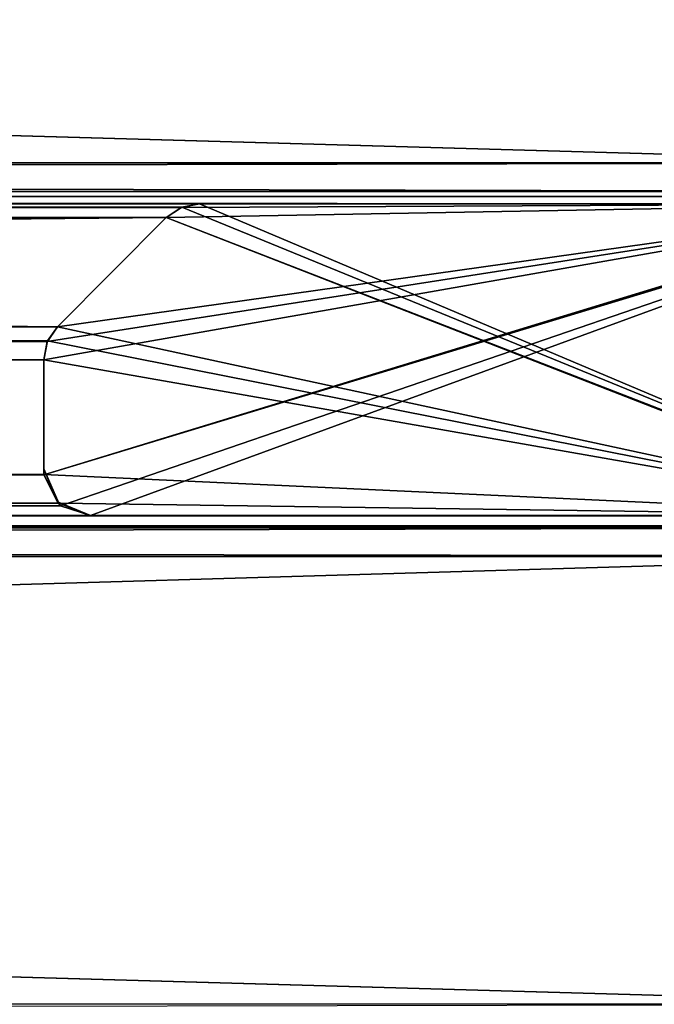
# Model space of a CAD drawing. Units: millimetres. Extents: x -300 to 300, y -31 to 54.
# Drawn here: x 292 to 296, y -7 to -1 of the extents above; entities that cross this region are included whole.
import ezdxf

# ---------------------------------------------------------------- set-up
doc = ezdxf.new("R2010")
doc.units = ezdxf.units.MM
doc.header["$LTSCALE"] = 65.185185
for name, color, linetype in [('199', 7, 'CONTINUOUS'), ('223', 7, 'CONTINUOUS'), ('224', 7, 'CONTINUOUS'), ('225', 7, 'CONTINUOUS'), ('226', 7, 'CONTINUOUS'), ('227', 7, 'CONTINUOUS'), ('228', 7, 'CONTINUOUS'), ('229', 7, 'CONTINUOUS'), ('230', 7, 'CONTINUOUS'), ('231', 7, 'CONTINUOUS'), ('232', 7, 'CONTINUOUS'), ('233', 7, 'CONTINUOUS'), ('234', 7, 'CONTINUOUS'), ('282', 7, 'CONTINUOUS'), ('378', 7, 'CONTINUOUS'), ('411', 7, 'CONTINUOUS'), ('412', 7, 'CONTINUOUS'), ('413', 7, 'CONTINUOUS'), ('414', 7, 'CONTINUOUS'), ('415', 7, 'CONTINUOUS'), ('416', 7, 'CONTINUOUS'), ('417', 7, 'CONTINUOUS'), ('418', 7, 'CONTINUOUS'), ('419', 7, 'CONTINUOUS'), ('420', 7, 'CONTINUOUS'), ('421', 7, 'CONTINUOUS'), ('422', 7, 'CONTINUOUS'), ('470', 7, 'CONTINUOUS'), ('472', 7, 'CONTINUOUS'), ('481', 7, 'CONTINUOUS'), ('507', 7, 'CONTINUOUS'), ('508', 7, 'CONTINUOUS'), ('509', 7, 'CONTINUOUS'), ('510', 7, 'CONTINUOUS'), ('511', 7, 'CONTINUOUS'), ('512', 7, 'CONTINUOUS'), ('513', 7, 'CONTINUOUS')]:
    doc.layers.add(name, color=color, linetype=linetype)

msp = doc.modelspace()

# ---------------------------------------------------------------- linework, layer by layer
at = {"layer": '199', "linetype": 'CONTINUOUS'}
for points in [[(292, -3.4389, -292), (292.1075, -3.6371, -292.1075), (297.8981, -1.6523, -297.8981), (292, -3.4389, -292)], [(297.7, -1.7, -297.7), (292, -3.4389, -292), (297.8981, -1.6523, -297.8981), (297.7, -1.7, -297.7)], [(292, -2.7, -292), (292, -3.4389, -292), (297.7, -1.7, -297.7), (292, -2.7, -292)], [(292.0228, -2.5838, -292.0228), (292, -2.7, -292), (297.7, -1.7, -297.7), (292.0228, -2.5838, -292.0228)], [(292.0879, -2.4879, -292.0879), (292.0228, -2.5838, -292.0228), (297.7, -1.7, -297.7), (292.0879, -2.4879, -292.0879)], [(292.7879, -1.7879, -292.7879), (292.0879, -2.4879, -292.0879), (297.7, -1.7, -297.7), (292.7879, -1.7879, -292.7879)], [(292.1075, -3.6371, -292.1075), (292.3, -3.7, -292.3), (297.8981, -1.6523, -297.8981), (292.1075, -3.6371, -292.1075)], [(292.3, -3.7, -292.3), (297.7, -3.7, -297.7), (297.8981, -1.6523, -297.8981), (292.3, -3.7, -292.3)], [(292.8852, -1.7227, -292.8852), (292.7879, -1.7879, -292.7879), (297.7, -1.7, -297.7), (292.8852, -1.7227, -292.8852)], [(293, -1.7, -293), (292.8852, -1.7227, -292.8852), (297.7, -1.7, -297.7), (293, -1.7, -293)]]:
    msp.add_3dface(points, dxfattribs=at)
at = {"layer": '223', "linetype": 'CONTINUOUS'}
for points in [[(298, -1.438, -298), (298, 1.4376, -298), (198.0036, 1.4, -298), (298, -1.438, -298)], [(198.0037, -1.4, -298), (298, -1.438, -298), (198.0036, 1.4, -298), (198.0037, -1.4, -298)]]:
    msp.add_3dface(points, dxfattribs=at)
at = {"layer": '224', "linetype": 'CONTINUOUS'}
for points in [[(298, -1.438, -298), (198.0037, -1.4, -298), (198.0117, -1.6121, -297.9121), (298, -1.438, -298)], [(297.8981, -1.6523, -297.8981), (298, -1.438, -298), (198.0117, -1.6121, -297.9121), (297.8981, -1.6523, -297.8981)], [(198.0117, -1.7, -297.7), (297.8981, -1.6523, -297.8981), (198.0117, -1.6121, -297.9121), (198.0117, -1.7, -297.7)], [(297.7, -1.7, -297.7), (297.8981, -1.6523, -297.8981), (198.0117, -1.7, -297.7), (297.7, -1.7, -297.7)]]:
    msp.add_3dface(points, dxfattribs=at)
at = {"layer": '225', "linetype": 'CONTINUOUS'}
for points in [[(193, -1.7, -293), (293, -1.7, -293), (198.0117, -1.7, -297.7), (193, -1.7, -293)], [(293, -1.7, -293), (297.7, -1.7, -297.7), (198.0117, -1.7, -297.7), (293, -1.7, -293)]]:
    msp.add_3dface(points, dxfattribs=at)
at = {"layer": '226', "linetype": 'CONTINUOUS'}
for points in [[(292.8852, -1.7227, -292.8852), (293, -1.7, -293), (193, -1.7228, -292.8852), (292.8852, -1.7227, -292.8852)], [(293, -1.7, -293), (193, -1.7, -293), (193, -1.7228, -292.8852), (293, -1.7, -293)], [(292.8852, -1.7227, -292.8852), (193, -1.7228, -292.8852), (195.1919, -1.7879, -292.7879), (292.8852, -1.7227, -292.8852)], [(292.7879, -1.7879, -292.7879), (292.8852, -1.7227, -292.8852), (195.1919, -1.7879, -292.7879), (292.7879, -1.7879, -292.7879)]]:
    msp.add_3dface(points, dxfattribs=at)
at = {"layer": '227', "linetype": 'CONTINUOUS'}
for points in [[(192.0879, -2.4879, -292.0879), (292.0879, -2.4879, -292.0879), (193, -1.7879, -292.7879), (192.0879, -2.4879, -292.0879)], [(193, -1.7879, -292.7879), (292.0879, -2.4879, -292.0879), (195.1919, -1.7879, -292.7879), (193, -1.7879, -292.7879)], [(292.0879, -2.4879, -292.0879), (292.7879, -1.7879, -292.7879), (195.1919, -1.7879, -292.7879), (292.0879, -2.4879, -292.0879)]]:
    msp.add_3dface(points, dxfattribs=at)
at = {"layer": '228', "linetype": 'CONTINUOUS'}
for points in [[(292.0228, -2.5838, -292.0228), (292.0879, -2.4879, -292.0879), (192.0879, -2.5852, -292.0228), (292.0228, -2.5838, -292.0228)], [(292.0879, -2.4879, -292.0879), (192.0879, -2.4879, -292.0879), (192.0879, -2.5852, -292.0228), (292.0879, -2.4879, -292.0879)], [(292.0228, -2.5838, -292.0228), (192.0879, -2.5852, -292.0228), (194.6667, -2.7, -292), (292.0228, -2.5838, -292.0228)], [(292, -2.7, -292), (292.0228, -2.5838, -292.0228), (194.6667, -2.7, -292), (292, -2.7, -292)]]:
    msp.add_3dface(points, dxfattribs=at)
at = {"layer": '229', "linetype": 'CONTINUOUS'}
for points in [[(192.3078, -3.4, -292), (292, -3.4389, -292), (194.6667, -2.7, -292), (192.3078, -3.4, -292)], [(292, -3.4389, -292), (292, -2.7, -292), (194.6667, -2.7, -292), (292, -3.4389, -292)]]:
    msp.add_3dface(points, dxfattribs=at)
at = {"layer": '230', "linetype": 'CONTINUOUS'}
for points in [[(292, -3.4389, -292), (192.3078, -3.4, -292), (192.3, -3.6121, -292.0879), (292, -3.4389, -292)], [(292.1075, -3.6371, -292.1075), (292, -3.4389, -292), (192.3, -3.6121, -292.0879), (292.1075, -3.6371, -292.1075)], [(192.3, -3.7, -292.3), (292.1075, -3.6371, -292.1075), (192.3, -3.6121, -292.0879), (192.3, -3.7, -292.3)], [(292.1075, -3.6371, -292.1075), (192.3, -3.7, -292.3), (194.8667, -3.7, -292.3), (292.1075, -3.6371, -292.1075)], [(292.3, -3.7, -292.3), (292.1075, -3.6371, -292.1075), (194.8667, -3.7, -292.3), (292.3, -3.7, -292.3)]]:
    msp.add_3dface(points, dxfattribs=at)
at = {"layer": '231', "linetype": 'CONTINUOUS'}
for points in [[(198.0104, -3.7, -297.7), (292.3, -3.7, -292.3), (194.8667, -3.7, -292.3), (198.0104, -3.7, -297.7)], [(297.7, -3.7, -297.7), (292.3, -3.7, -292.3), (198.0104, -3.7, -297.7), (297.7, -3.7, -297.7)]]:
    msp.add_3dface(points, dxfattribs=at)
at = {"layer": '232', "linetype": 'CONTINUOUS'}
for points in [[(297.9035, -3.7796, -297.9035), (297.7, -3.7, -297.7), (198.0104, -3.7879, -297.9121), (297.9035, -3.7796, -297.9035)], [(297.7, -3.7, -297.7), (198.0104, -3.7, -297.7), (198.0104, -3.7879, -297.9121), (297.7, -3.7, -297.7)], [(298, -3.9624, -298), (297.9035, -3.7796, -297.9035), (198.0036, -4, -298), (298, -3.9624, -298)], [(198.0036, -4, -298), (297.9035, -3.7796, -297.9035), (198.0104, -3.7879, -297.9121), (198.0036, -4, -298)]]:
    msp.add_3dface(points, dxfattribs=at)
at = {"layer": '233', "linetype": 'CONTINUOUS'}
for points in [[(298, -6.838, -298), (298, -3.9624, -298), (198.0036, -4, -298), (298, -6.838, -298)], [(198.0037, -6.8, -298), (298, -6.838, -298), (198.0036, -4, -298), (198.0037, -6.8, -298)]]:
    msp.add_3dface(points, dxfattribs=at)
at = {"layer": '234', "linetype": 'CONTINUOUS'}
msp.add_3dface([(298, -6.838, -298), (198.0037, -6.8, -298), (198.0117, -7.0121, -297.9121), (298, -6.838, -298)], dxfattribs=at)
at = {"layer": '282', "linetype": 'CONTINUOUS'}
for points in [[(300, -18.2, -300), (200, -18.2, -300), (300, 53.7389, -300), (300, -18.2, -300)], [(300, 53.7389, -300), (200, -18.2, -300), (200.0037, 53.7, -300), (300, 53.7389, -300)]]:
    msp.add_3dface(points, dxfattribs=at)
at = {"layer": '378', "linetype": 'CONTINUOUS'}
for points in [[(292.887, -1.7209, 292.887), (293, -1.7, 293), (297.8974, -3.7678, 297.8974), (292.887, -1.7209, 292.887)], [(293, -1.7, 293), (297.7, -1.7, 297.7), (297.8974, -3.7678, 297.8974), (293, -1.7, 293)], [(292.7879, -1.7879, 292.7879), (292.887, -1.7209, 292.887), (297.8974, -3.7678, 297.8974), (292.7879, -1.7879, 292.7879)], [(292.0879, -2.4879, 292.0879), (292.7879, -1.7879, 292.7879), (297.7, -3.7, 297.7), (292.0879, -2.4879, 292.0879)], [(297.7, -3.7, 297.7), (292.7879, -1.7879, 292.7879), (297.8974, -3.7678, 297.8974), (297.7, -3.7, 297.7)], [(292.0238, -2.5797, 292.0238), (292.0879, -2.4879, 292.0879), (297.7, -3.7, 297.7), (292.0238, -2.5797, 292.0238)], [(292, -2.7, 292), (292.0238, -2.5797, 292.0238), (297.7, -3.7, 297.7), (292, -2.7, 292)], [(292, -3.4376, 292), (292, -2.7, 292), (297.7, -3.7, 297.7), (292, -3.4376, 292)], [(292.0965, -3.6204, 292.0965), (292, -3.4376, 292), (297.7, -3.7, 297.7), (292.0965, -3.6204, 292.0965)], [(292.3, -3.7, 292.3), (292.0965, -3.6204, 292.0965), (297.7, -3.7, 297.7), (292.3, -3.7, 292.3)]]:
    msp.add_3dface(points, dxfattribs=at)
at = {"layer": '411', "linetype": 'CONTINUOUS'}
for points in [[(298, 1.4388, 298), (298, -1.4376, 298), (202.3814, -1.4, 298), (298, 1.4388, 298)], [(298, 1.4388, 298), (202.3814, -1.4, 298), (202.3822, 1.4, 298), (298, 1.4388, 298)]]:
    msp.add_3dface(points, dxfattribs=at)
at = {"layer": '412', "linetype": 'CONTINUOUS'}
for points in [[(298, -1.4376, 298), (297.9035, -1.6204, 297.9035), (202.3814, -1.4, 298), (298, -1.4376, 298)], [(202.3814, -1.4, 298), (297.9035, -1.6204, 297.9035), (202.3883, -1.6121, 297.9121), (202.3814, -1.4, 298)], [(297.9035, -1.6204, 297.9035), (297.7, -1.7, 297.7), (202.3883, -1.6121, 297.9121), (297.9035, -1.6204, 297.9035)], [(297.7, -1.7, 297.7), (202.3883, -1.7, 297.7), (202.3883, -1.6121, 297.9121), (297.7, -1.7, 297.7)]]:
    msp.add_3dface(points, dxfattribs=at)
at = {"layer": '413', "linetype": 'CONTINUOUS'}
for points in [[(297.7, -1.7, 297.7), (207.4, -1.7, 293), (202.3883, -1.7, 297.7), (297.7, -1.7, 297.7)], [(297.7, -1.7, 297.7), (293, -1.7, 293), (207.4, -1.7, 293), (297.7, -1.7, 297.7)]]:
    msp.add_3dface(points, dxfattribs=at)
at = {"layer": '414', "linetype": 'CONTINUOUS'}
for points in [[(293, -1.7, 293), (292.887, -1.7209, 292.887), (207.4, -1.7, 293), (293, -1.7, 293)], [(207.4, -1.7, 293), (292.887, -1.7209, 292.887), (207.4, -1.7228, 292.8852), (207.4, -1.7, 293)], [(292.887, -1.7209, 292.887), (292.7879, -1.7879, 292.7879), (207.4, -1.7228, 292.8852), (292.887, -1.7209, 292.887)], [(292.7879, -1.7879, 292.7879), (207.4, -1.7879, 292.7879), (207.4, -1.7228, 292.8852), (292.7879, -1.7879, 292.7879)]]:
    msp.add_3dface(points, dxfattribs=at)
at = {"layer": '415', "linetype": 'CONTINUOUS'}
for points in [[(292.7879, -1.7879, 292.7879), (208.3121, -2.4879, 292.0879), (207.4, -1.7879, 292.7879), (292.7879, -1.7879, 292.7879)], [(292.7879, -1.7879, 292.7879), (292.0879, -2.4879, 292.0879), (208.3121, -2.4879, 292.0879), (292.7879, -1.7879, 292.7879)]]:
    msp.add_3dface(points, dxfattribs=at)
at = {"layer": '416', "linetype": 'CONTINUOUS'}
for points in [[(292.0879, -2.4879, 292.0879), (292.0238, -2.5797, 292.0238), (208.3121, -2.4879, 292.0879), (292.0879, -2.4879, 292.0879)], [(208.3121, -2.4879, 292.0879), (292.0238, -2.5797, 292.0238), (208.3121, -2.5852, 292.0228), (208.3121, -2.4879, 292.0879)], [(292.0238, -2.5797, 292.0238), (292, -2.7, 292), (208.3121, -2.5852, 292.0228), (292.0238, -2.5797, 292.0238)], [(292, -2.7, 292), (208.3121, -2.7, 292), (208.3121, -2.5852, 292.0228), (292, -2.7, 292)]]:
    msp.add_3dface(points, dxfattribs=at)
at = {"layer": '417', "linetype": 'CONTINUOUS'}
for points in [[(292, -2.7, 292), (292, -3.4376, 292), (208.1073, -3.4, 292), (292, -2.7, 292)], [(292, -2.7, 292), (208.1073, -3.4, 292), (208.3121, -2.7, 292), (292, -2.7, 292)]]:
    msp.add_3dface(points, dxfattribs=at)
at = {"layer": '418', "linetype": 'CONTINUOUS'}
for points in [[(208.1073, -3.4, 292), (292.0965, -3.6204, 292.0965), (208.1, -3.6121, 292.0879), (208.1073, -3.4, 292)], [(292, -3.4376, 292), (292.0965, -3.6204, 292.0965), (208.1073, -3.4, 292), (292, -3.4376, 292)], [(292.0965, -3.6204, 292.0965), (292.3, -3.7, 292.3), (208.1, -3.6121, 292.0879), (292.0965, -3.6204, 292.0965)], [(292.3, -3.7, 292.3), (208.1, -3.7, 292.3), (208.1, -3.6121, 292.0879), (292.3, -3.7, 292.3)]]:
    msp.add_3dface(points, dxfattribs=at)
at = {"layer": '419', "linetype": 'CONTINUOUS'}
for points in [[(292.3, -3.7, 292.3), (297.7, -3.7, 297.7), (202.3896, -3.7, 297.7), (292.3, -3.7, 292.3)], [(292.3, -3.7, 292.3), (202.3896, -3.7, 297.7), (208.1, -3.7, 292.3), (292.3, -3.7, 292.3)]]:
    msp.add_3dface(points, dxfattribs=at)
at = {"layer": '420', "linetype": 'CONTINUOUS'}
for points in [[(297.7, -3.7, 297.7), (297.8974, -3.7678, 297.8974), (202.3896, -3.7, 297.7), (297.7, -3.7, 297.7)], [(202.3896, -3.7, 297.7), (297.8974, -3.7678, 297.8974), (202.3896, -3.7879, 297.9121), (202.3896, -3.7, 297.7)], [(298, -3.9612, 298), (202.3822, -4, 298), (202.3896, -3.7879, 297.9121), (298, -3.9612, 298)], [(297.8974, -3.7678, 297.8974), (298, -3.9612, 298), (202.3896, -3.7879, 297.9121), (297.8974, -3.7678, 297.8974)]]:
    msp.add_3dface(points, dxfattribs=at)
at = {"layer": '421', "linetype": 'CONTINUOUS'}
for points in [[(298, -3.9612, 298), (298, -6.8376, 298), (202.3814, -6.8, 298), (298, -3.9612, 298)], [(298, -3.9612, 298), (202.3814, -6.8, 298), (202.3822, -4, 298), (298, -3.9612, 298)]]:
    msp.add_3dface(points, dxfattribs=at)
at = {"layer": '422', "linetype": 'CONTINUOUS'}
for points in [[(298, -6.8376, 298), (297.9035, -7.0204, 297.9035), (202.3814, -6.8, 298), (298, -6.8376, 298)], [(202.3814, -6.8, 298), (297.9035, -7.0204, 297.9035), (202.3883, -7.0121, 297.9121), (202.3814, -6.8, 298)]]:
    msp.add_3dface(points, dxfattribs=at)
at = {"layer": '470', "linetype": 'CONTINUOUS'}
for points in [[(300, -18.2, 300), (300, 53.7376, 300), (200.3817, 53.7, 300), (300, -18.2, 300)], [(200.4, -18.2, 300), (300, -18.2, 300), (200.3817, 53.7, 300), (200.4, -18.2, 300)]]:
    msp.add_3dface(points, dxfattribs=at)
at = {"layer": '472', "linetype": 'CONTINUOUS'}
for points in [[(292.887, -1.7209, -292.887), (293, -1.7, -293), (297.8974, -3.7678, -297.8974), (292.887, -1.7209, -292.887)], [(293, -1.7, -293), (297.7, -1.7, -297.7), (297.8974, -3.7678, -297.8974), (293, -1.7, -293)], [(292.7879, -1.7879, -292.7879), (292.887, -1.7209, -292.887), (297.8974, -3.7678, -297.8974), (292.7879, -1.7879, -292.7879)], [(292.0879, -2.4879, -292.0879), (292.7879, -1.7879, -292.7879), (297.7, -3.7, -297.7), (292.0879, -2.4879, -292.0879)], [(297.7, -3.7, -297.7), (292.7879, -1.7879, -292.7879), (297.8974, -3.7678, -297.8974), (297.7, -3.7, -297.7)], [(292.0238, -2.5797, -292.0238), (292.0879, -2.4879, -292.0879), (297.7, -3.7, -297.7), (292.0238, -2.5797, -292.0238)], [(292, -2.7, -292), (292.0238, -2.5797, -292.0238), (297.7, -3.7, -297.7), (292, -2.7, -292)], [(292, -3.4376, -292), (292, -2.7, -292), (297.7, -3.7, -297.7), (292, -3.4376, -292)], [(292.0965, -3.6204, -292.0965), (292, -3.4376, -292), (297.7, -3.7, -297.7), (292.0965, -3.6204, -292.0965)], [(292.3, -3.7, -292.3), (292.0965, -3.6204, -292.0965), (297.7, -3.7, -297.7), (292.3, -3.7, -292.3)]]:
    msp.add_3dface(points, dxfattribs=at)
at = {"layer": '481', "linetype": 'CONTINUOUS'}
for points in [[(292, -3.4389, 292), (292.1075, -3.6371, 292.1075), (297.8981, -1.6523, 297.8981), (292, -3.4389, 292)], [(297.7, -1.7, 297.7), (292, -3.4389, 292), (297.8981, -1.6523, 297.8981), (297.7, -1.7, 297.7)], [(292, -2.7, 292), (292, -3.4389, 292), (297.7, -1.7, 297.7), (292, -2.7, 292)], [(292.0228, -2.5838, 292.0228), (292, -2.7, 292), (297.7, -1.7, 297.7), (292.0228, -2.5838, 292.0228)], [(292.0879, -2.4879, 292.0879), (292.0228, -2.5838, 292.0228), (297.7, -1.7, 297.7), (292.0879, -2.4879, 292.0879)], [(292.7879, -1.7879, 292.7879), (292.0879, -2.4879, 292.0879), (297.7, -1.7, 297.7), (292.7879, -1.7879, 292.7879)], [(292.1075, -3.6371, 292.1075), (292.3, -3.7, 292.3), (297.8981, -1.6523, 297.8981), (292.1075, -3.6371, 292.1075)], [(292.3, -3.7, 292.3), (297.7, -3.7, 297.7), (297.8981, -1.6523, 297.8981), (292.3, -3.7, 292.3)], [(292.8852, -1.7227, 292.8852), (292.7879, -1.7879, 292.7879), (297.7, -1.7, 297.7), (292.8852, -1.7227, 292.8852)], [(293, -1.7, 293), (292.8852, -1.7227, 292.8852), (297.7, -1.7, 297.7), (293, -1.7, 293)]]:
    msp.add_3dface(points, dxfattribs=at)
at = {"layer": '507', "linetype": 'CONTINUOUS'}
for points in [[(297.7, -1.7, -297.7), (293, -1.7, -293), (293, -1.7, -207.4), (297.7, -1.7, -297.7)], [(297.7, -1.7, -297.7), (293, -1.7, -207.4), (297.7, -1.7, -202.3883), (297.7, -1.7, -297.7)], [(293, -1.7, 293), (297.7, -1.7, 297.7), (297.7, -1.7, 198.0117), (293, -1.7, 293)], [(293, -1.7, 193), (293, -1.7, 293), (297.7, -1.7, 198.0117), (293, -1.7, 193)], [(293, -1.7, -207.4), (293, -1.7, -157.35), (297.7, -1.7, -202.3883), (293, -1.7, -207.4)], [(293, -1.7, -157.35), (293, -1.7, -107.3), (297.7, -1.7, -198.4667), (293, -1.7, -157.35)], [(297.7, -1.7, -202.3883), (293, -1.7, -157.35), (297.7, -1.7, -198.4667), (297.7, -1.7, -202.3883)], [(293, -1.7, -107.3), (293, -1.7, -57.25), (297.7, -1.7, -102.2883), (293, -1.7, -107.3)], [(297.7, -1.7, -198.4667), (293, -1.7, -107.3), (297.7, -1.7, -102.2883), (297.7, -1.7, -198.4667)], [(293, -1.7, -57.25), (293, -1.7, -7.2), (297.7, -1.7, -99.2333), (293, -1.7, -57.25)], [(297.7, -1.7, -102.2883), (293, -1.7, -57.25), (297.7, -1.7, -99.2333), (297.7, -1.7, -102.2883)], [(293, -1.7, -7.2), (293, -1.7, 42.85), (297.7, -1.7, -2.1883), (293, -1.7, -7.2)], [(297.7, -1.7, -99.2333), (293, -1.7, -7.2), (297.7, -1.7, -2.1883), (297.7, -1.7, -99.2333)], [(293, -1.7, 42.85), (293, -1.7, 92.9), (297.7, -1.7), (293, -1.7, 42.85)], [(297.7, -1.7, -2.1883), (293, -1.7, 42.85), (297.7, -1.7), (297.7, -1.7, -2.1883)], [(293, -1.7, 92.9), (293, -1.7, 142.95), (297.7, -1.7, 97.9117), (293, -1.7, 92.9)], [(297.7, -1.7), (293, -1.7, 92.9), (297.7, -1.7, 97.9117), (297.7, -1.7)], [(293, -1.7, 142.95), (293, -1.7, 193), (297.7, -1.7, 99.2333), (293, -1.7, 142.95)], [(297.7, -1.7, 97.9117), (293, -1.7, 142.95), (297.7, -1.7, 99.2333), (297.7, -1.7, 97.9117)], [(297.7, -1.7, 99.2333), (293, -1.7, 193), (297.7, -1.7, 198.0117), (297.7, -1.7, 99.2333)]]:
    msp.add_3dface(points, dxfattribs=at)
at = {"layer": '508', "linetype": 'CONTINUOUS'}
for points in [[(293, -1.7, -207.4), (292.887, -1.7209, -292.887), (292.8852, -1.7228, -207.4), (293, -1.7, -207.4)], [(292.8852, -1.7227, 292.8852), (293, -1.7, 293), (292.8852, -1.7228, 193), (292.8852, -1.7227, 292.8852)], [(293, -1.7, 293), (293, -1.7, 193), (292.8852, -1.7228, 193), (293, -1.7, 293)], [(293, -1.7, -207.4), (292.8852, -1.7228, -207.4), (293, -1.7, -157.35), (293, -1.7, -207.4)], [(293, -1.7, -157.35), (292.8852, -1.7228, -207.4), (293, -1.7, -107.3), (293, -1.7, -157.35)], [(293, -1.7, -107.3), (292.8852, -1.7228, -207.4), (292.8852, -1.7228, -107.3), (293, -1.7, -107.3)], [(293, -1.7, -107.3), (292.8852, -1.7228, -107.3), (293, -1.7, -57.25), (293, -1.7, -107.3)], [(293, -1.7, -57.25), (292.8852, -1.7228, -107.3), (293, -1.7, -7.2), (293, -1.7, -57.25)], [(293, -1.7, -7.2), (292.8852, -1.7228, -107.3), (292.8852, -1.7228, -7.2), (293, -1.7, -7.2)], [(293, -1.7, -7.2), (292.8852, -1.7228, -7.2), (293, -1.7, 42.85), (293, -1.7, -7.2)], [(293, -1.7, 42.85), (292.8852, -1.7228, -7.2), (293, -1.7, 92.9), (293, -1.7, 42.85)], [(293, -1.7, 92.9), (292.8852, -1.7228, -7.2), (292.8852, -1.7228, 92.9), (293, -1.7, 92.9)], [(293, -1.7, 92.9), (292.8852, -1.7228, 92.9), (293, -1.7, 142.95), (293, -1.7, 92.9)], [(293, -1.7, 142.95), (292.8852, -1.7228, 92.9), (293, -1.7, 193), (293, -1.7, 142.95)], [(293, -1.7, 193), (292.8852, -1.7228, 92.9), (292.8852, -1.7228, 193), (293, -1.7, 193)], [(293, -1.7, -293), (292.887, -1.7209, -292.887), (293, -1.7, -207.4), (293, -1.7, -293)], [(292.887, -1.7209, -292.887), (292.7879, -1.7879, -292.7879), (292.8852, -1.7228, -207.4), (292.887, -1.7209, -292.887)], [(292.7879, -1.7879, 292.7879), (292.8852, -1.7227, 292.8852), (292.7879, -1.7879, 195.1919), (292.7879, -1.7879, 292.7879)], [(292.8852, -1.7227, 292.8852), (292.8852, -1.7228, 193), (292.7879, -1.7879, 195.1919), (292.8852, -1.7227, 292.8852)], [(292.7879, -1.7879, -292.7879), (292.7879, -1.7879, -207.4), (292.8852, -1.7228, -207.4), (292.7879, -1.7879, -292.7879)], [(292.7879, -1.7879, 193), (292.7879, -1.7879, 195.1919), (292.8852, -1.7228, 193), (292.7879, -1.7879, 193)], [(292.8852, -1.7228, -107.3), (292.8852, -1.7228, -207.4), (292.7879, -1.7879, -195.1919), (292.8852, -1.7228, -107.3)], [(292.7879, -1.7879, -207.4), (292.7879, -1.7879, -195.1919), (292.8852, -1.7228, -207.4), (292.7879, -1.7879, -207.4)], [(292.7879, -1.7879, -195.1919), (292.7879, -1.7879, -107.3), (292.8852, -1.7228, -107.3), (292.7879, -1.7879, -195.1919)], [(292.8852, -1.7228, -7.2), (292.8852, -1.7228, -107.3), (292.7879, -1.7879, -97.596), (292.8852, -1.7228, -7.2)], [(292.7879, -1.7879, -107.3), (292.7879, -1.7879, -97.596), (292.8852, -1.7228, -107.3), (292.7879, -1.7879, -107.3)], [(292.7879, -1.7879, -97.596), (292.7879, -1.7879, -7.2), (292.8852, -1.7228, -7.2), (292.7879, -1.7879, -97.596)], [(292.8852, -1.7228, 92.9), (292.8852, -1.7228, -7.2), (292.7879, -1.7879), (292.8852, -1.7228, 92.9)], [(292.7879, -1.7879, -7.2), (292.7879, -1.7879), (292.8852, -1.7228, -7.2), (292.7879, -1.7879, -7.2)], [(292.7879, -1.7879), (292.7879, -1.7879, 92.9), (292.8852, -1.7228, 92.9), (292.7879, -1.7879)], [(292.8852, -1.7228, 193), (292.8852, -1.7228, 92.9), (292.7879, -1.7879, 97.596), (292.8852, -1.7228, 193)], [(292.7879, -1.7879, 92.9), (292.7879, -1.7879, 97.596), (292.8852, -1.7228, 92.9), (292.7879, -1.7879, 92.9)], [(292.7879, -1.7879, 97.596), (292.7879, -1.7879, 193), (292.8852, -1.7228, 193), (292.7879, -1.7879, 97.596)]]:
    msp.add_3dface(points, dxfattribs=at)
at = {"layer": '509', "linetype": 'CONTINUOUS'}
for points in [[(292.7879, -1.7879, -292.7879), (292.0879, -2.4879, -292.0879), (292.0879, -2.4879, -208.3121), (292.7879, -1.7879, -292.7879)], [(292.7879, -1.7879, -292.7879), (292.0879, -2.4879, -208.3121), (292.7879, -1.7879, -207.4), (292.7879, -1.7879, -292.7879)], [(292.0879, -2.4879, 292.0879), (292.7879, -1.7879, 292.7879), (292.7879, -1.7879, 195.1919), (292.0879, -2.4879, 292.0879)], [(292.0879, -2.4879, 192.0879), (292.0879, -2.4879, 292.0879), (292.7879, -1.7879, 193), (292.0879, -2.4879, 192.0879)], [(292.7879, -1.7879, 193), (292.0879, -2.4879, 292.0879), (292.7879, -1.7879, 195.1919), (292.7879, -1.7879, 193)], [(292.0879, -2.4879, -208.3121), (292.0879, -2.4879, -158.2621), (292.7879, -1.7879, -207.4), (292.0879, -2.4879, -208.3121)], [(292.0879, -2.4879, -158.2621), (292.0879, -2.4879, -108.2121), (292.7879, -1.7879, -195.1919), (292.0879, -2.4879, -158.2621)], [(292.7879, -1.7879, -207.4), (292.0879, -2.4879, -158.2621), (292.7879, -1.7879, -195.1919), (292.7879, -1.7879, -207.4)], [(292.0879, -2.4879, -108.2121), (292.0879, -2.4879, -58.1621), (292.7879, -1.7879, -107.3), (292.0879, -2.4879, -108.2121)], [(292.7879, -1.7879, -195.1919), (292.0879, -2.4879, -108.2121), (292.7879, -1.7879, -107.3), (292.7879, -1.7879, -195.1919)], [(292.0879, -2.4879, -58.1621), (292.0879, -2.4879, -8.1121), (292.7879, -1.7879, -97.596), (292.0879, -2.4879, -58.1621)], [(292.7879, -1.7879, -107.3), (292.0879, -2.4879, -58.1621), (292.7879, -1.7879, -97.596), (292.7879, -1.7879, -107.3)], [(292.0879, -2.4879, -8.1121), (292.0879, -2.4879, 41.9379), (292.7879, -1.7879, -7.2), (292.0879, -2.4879, -8.1121)], [(292.7879, -1.7879, -97.596), (292.0879, -2.4879, -8.1121), (292.7879, -1.7879, -7.2), (292.7879, -1.7879, -97.596)], [(292.0879, -2.4879, 41.9379), (292.0879, -2.4879, 91.9879), (292.7879, -1.7879), (292.0879, -2.4879, 41.9379)], [(292.7879, -1.7879, -7.2), (292.0879, -2.4879, 41.9379), (292.7879, -1.7879), (292.7879, -1.7879, -7.2)], [(292.0879, -2.4879, 91.9879), (292.0879, -2.4879, 142.0379), (292.7879, -1.7879, 92.9), (292.0879, -2.4879, 91.9879)], [(292.7879, -1.7879), (292.0879, -2.4879, 91.9879), (292.7879, -1.7879, 92.9), (292.7879, -1.7879)], [(292.0879, -2.4879, 142.0379), (292.0879, -2.4879, 192.0879), (292.7879, -1.7879, 97.596), (292.0879, -2.4879, 142.0379)], [(292.7879, -1.7879, 92.9), (292.0879, -2.4879, 142.0379), (292.7879, -1.7879, 97.596), (292.7879, -1.7879, 92.9)], [(292.7879, -1.7879, 97.596), (292.0879, -2.4879, 192.0879), (292.7879, -1.7879, 193), (292.7879, -1.7879, 97.596)]]:
    msp.add_3dface(points, dxfattribs=at)
at = {"layer": '510', "linetype": 'CONTINUOUS'}
for points in [[(292.0879, -2.4879, -208.3121), (292.0238, -2.5797, -292.0238), (292.0228, -2.5852, -208.3121), (292.0879, -2.4879, -208.3121)], [(292.0228, -2.5838, 292.0228), (292.0879, -2.4879, 292.0879), (292.0228, -2.5852, 192.0879), (292.0228, -2.5838, 292.0228)], [(292.0879, -2.4879, 292.0879), (292.0879, -2.4879, 192.0879), (292.0228, -2.5852, 192.0879), (292.0879, -2.4879, 292.0879)], [(292.0879, -2.4879, -208.3121), (292.0228, -2.5852, -208.3121), (292.0879, -2.4879, -158.2621), (292.0879, -2.4879, -208.3121)], [(292.0879, -2.4879, -158.2621), (292.0228, -2.5852, -208.3121), (292.0879, -2.4879, -108.2121), (292.0879, -2.4879, -158.2621)], [(292.0879, -2.4879, -108.2121), (292.0228, -2.5852, -208.3121), (292.0228, -2.5852, -108.2121), (292.0879, -2.4879, -108.2121)], [(292.0879, -2.4879, -108.2121), (292.0228, -2.5852, -108.2121), (292.0879, -2.4879, -58.1621), (292.0879, -2.4879, -108.2121)], [(292.0879, -2.4879, -58.1621), (292.0228, -2.5852, -108.2121), (292.0879, -2.4879, -8.1121), (292.0879, -2.4879, -58.1621)], [(292.0879, -2.4879, -8.1121), (292.0228, -2.5852, -108.2121), (292.0228, -2.5852, -8.1121), (292.0879, -2.4879, -8.1121)], [(292.0879, -2.4879, -8.1121), (292.0228, -2.5852, -8.1121), (292.0879, -2.4879, 41.9379), (292.0879, -2.4879, -8.1121)], [(292.0879, -2.4879, 41.9379), (292.0228, -2.5852, -8.1121), (292.0879, -2.4879, 91.9879), (292.0879, -2.4879, 41.9379)], [(292.0879, -2.4879, 91.9879), (292.0228, -2.5852, -8.1121), (292.0228, -2.5852, 91.9879), (292.0879, -2.4879, 91.9879)], [(292.0879, -2.4879, 91.9879), (292.0228, -2.5852, 91.9879), (292.0879, -2.4879, 142.0379), (292.0879, -2.4879, 91.9879)], [(292.0879, -2.4879, 142.0379), (292.0228, -2.5852, 91.9879), (292.0879, -2.4879, 192.0879), (292.0879, -2.4879, 142.0379)], [(292.0879, -2.4879, 192.0879), (292.0228, -2.5852, 91.9879), (292.0228, -2.5852, 192.0879), (292.0879, -2.4879, 192.0879)], [(292.0879, -2.4879, -292.0879), (292.0238, -2.5797, -292.0238), (292.0879, -2.4879, -208.3121), (292.0879, -2.4879, -292.0879)], [(292.0238, -2.5797, -292.0238), (292, -2.7, -292), (292.0228, -2.5852, -208.3121), (292.0238, -2.5797, -292.0238)], [(292, -2.7, 292), (292.0228, -2.5838, 292.0228), (292, -2.7, 194.6667), (292, -2.7, 292)], [(292.0228, -2.5838, 292.0228), (292.0228, -2.5852, 192.0879), (292, -2.7, 194.6667), (292.0228, -2.5838, 292.0228)], [(292, -2.7, -292), (292, -2.7, -208.3121), (292.0228, -2.5852, -208.3121), (292, -2.7, -292)], [(292, -2.7, 192.0879), (292, -2.7, 194.6667), (292.0228, -2.5852, 192.0879), (292, -2.7, 192.0879)], [(292.0228, -2.5852, -108.2121), (292.0228, -2.5852, -208.3121), (292, -2.7, -194.6667), (292.0228, -2.5852, -108.2121)], [(292, -2.7, -208.3121), (292, -2.7, -194.6667), (292.0228, -2.5852, -208.3121), (292, -2.7, -208.3121)], [(292, -2.7, -194.6667), (292, -2.7, -108.2121), (292.0228, -2.5852, -108.2121), (292, -2.7, -194.6667)], [(292.0228, -2.5852, -8.1121), (292.0228, -2.5852, -108.2121), (292, -2.7, -97.3333), (292.0228, -2.5852, -8.1121)], [(292, -2.7, -108.2121), (292, -2.7, -97.3333), (292.0228, -2.5852, -108.2121), (292, -2.7, -108.2121)], [(292, -2.7, -97.3333), (292, -2.7, -8.1121), (292.0228, -2.5852, -8.1121), (292, -2.7, -97.3333)], [(292.0228, -2.5852, 91.9879), (292.0228, -2.5852, -8.1121), (292, -2.7), (292.0228, -2.5852, 91.9879)], [(292, -2.7, -8.1121), (292, -2.7), (292.0228, -2.5852, -8.1121), (292, -2.7, -8.1121)], [(292, -2.7), (292, -2.7, 91.9879), (292.0228, -2.5852, 91.9879), (292, -2.7)], [(292.0228, -2.5852, 192.0879), (292.0228, -2.5852, 91.9879), (292, -2.7, 97.3333), (292.0228, -2.5852, 192.0879)], [(292, -2.7, 91.9879), (292, -2.7, 97.3333), (292.0228, -2.5852, 91.9879), (292, -2.7, 91.9879)], [(292, -2.7, 97.3333), (292, -2.7, 192.0879), (292.0228, -2.5852, 192.0879), (292, -2.7, 97.3333)]]:
    msp.add_3dface(points, dxfattribs=at)
at = {"layer": '511', "linetype": 'CONTINUOUS'}
for points in [[(292, -2.7, -292), (292, -3.4376, -292), (292, -3.4, -208.1073), (292, -2.7, -292)], [(292, -2.7, -292), (292, -3.4, -208.1073), (292, -2.7, -208.3121), (292, -2.7, -292)], [(292, -3.4389, 292), (292, -2.7, 292), (292, -2.7, 194.6667), (292, -3.4389, 292)], [(292, -3.4, 192.3078), (292, -3.4389, 292), (292, -2.7, 194.6667), (292, -3.4, 192.3078)], [(292, -3.4, -208.1073), (292, -3.4, -158.0554), (292, -2.7, -194.6667), (292, -3.4, -208.1073)], [(292, -2.7, -208.3121), (292, -3.4, -208.1073), (292, -2.7, -194.6667), (292, -2.7, -208.3121)], [(292, -3.4, -158.0554), (292, -3.4, -108.0035), (292, -2.7, -108.2121), (292, -3.4, -158.0554)], [(292, -2.7, -194.6667), (292, -3.4, -158.0554), (292, -2.7, -108.2121), (292, -2.7, -194.6667)], [(292, -3.4, -108.0035), (292, -3.4, -57.9516), (292, -2.7, -97.3333), (292, -3.4, -108.0035)], [(292, -2.7, -108.2121), (292, -3.4, -108.0035), (292, -2.7, -97.3333), (292, -2.7, -108.2121)], [(292, -3.4, -57.9516), (292, -3.4, -7.8998), (292, -2.7, -8.1121), (292, -3.4, -57.9516)], [(292, -2.7, -97.3333), (292, -3.4, -57.9516), (292, -2.7, -8.1121), (292, -2.7, -97.3333)], [(292, -3.4, -7.8998), (292, -3.4, 42.1521), (292, -2.7), (292, -3.4, -7.8998)], [(292, -2.7, -8.1121), (292, -3.4, -7.8998), (292, -2.7), (292, -2.7, -8.1121)], [(292, -3.4, 42.1521), (292, -3.4, 92.204), (292, -2.7, 91.9879), (292, -3.4, 42.1521)], [(292, -2.7), (292, -3.4, 42.1521), (292, -2.7, 91.9879), (292, -2.7)], [(292, -3.4, 92.204), (292, -3.4, 142.2559), (292, -2.7, 97.3333), (292, -3.4, 92.204)], [(292, -2.7, 91.9879), (292, -3.4, 92.204), (292, -2.7, 97.3333), (292, -2.7, 91.9879)], [(292, -3.4, 142.2559), (292, -3.4, 192.3078), (292, -2.7, 192.0879), (292, -3.4, 142.2559)], [(292, -2.7, 97.3333), (292, -3.4, 142.2559), (292, -2.7, 192.0879), (292, -2.7, 97.3333)], [(292, -2.7, 192.0879), (292, -3.4, 192.3078), (292, -2.7, 194.6667), (292, -2.7, 192.0879)]]:
    msp.add_3dface(points, dxfattribs=at)
at = {"layer": '512', "linetype": 'CONTINUOUS'}
for points in [[(292, -3.4376, -292), (292.0965, -3.6204, -292.0965), (292, -3.4, -208.1073), (292, -3.4376, -292)], [(292, -3.4, -208.1073), (292.0965, -3.6204, -292.0965), (292.0879, -3.6121, -208.1), (292, -3.4, -208.1073)], [(292, -3.4389, 292), (292, -3.4, 192.3078), (292.0879, -3.6121, 192.3), (292, -3.4389, 292)], [(292, -3.4, -208.1073), (292.0879, -3.6121, -208.1), (292, -3.4, -158.0554), (292, -3.4, -208.1073)], [(292, -3.4, -158.0554), (292.0879, -3.6121, -208.1), (292, -3.4, -108.0035), (292, -3.4, -158.0554)], [(292, -3.4, -108.0035), (292.0879, -3.6121, -208.1), (292.0879, -3.6121, -108), (292, -3.4, -108.0035)], [(292, -3.4, -108.0035), (292.0879, -3.6121, -108), (292, -3.4, -57.9516), (292, -3.4, -108.0035)], [(292, -3.4, -57.9516), (292.0879, -3.6121, -108), (292, -3.4, -7.8998), (292, -3.4, -57.9516)], [(292, -3.4, -7.8998), (292.0879, -3.6121, -108), (292.0879, -3.6121, -7.9), (292, -3.4, -7.8998)], [(292, -3.4, -7.8998), (292.0879, -3.6121, -7.9), (292, -3.4, 42.1521), (292, -3.4, -7.8998)], [(292, -3.4, 42.1521), (292.0879, -3.6121, -7.9), (292, -3.4, 92.204), (292, -3.4, 42.1521)], [(292, -3.4, 92.204), (292.0879, -3.6121, -7.9), (292.0879, -3.6121, 92.2), (292, -3.4, 92.204)], [(292, -3.4, 92.204), (292.0879, -3.6121, 92.2), (292, -3.4, 142.2559), (292, -3.4, 92.204)], [(292, -3.4, 142.2559), (292.0879, -3.6121, 92.2), (292, -3.4, 192.3078), (292, -3.4, 142.2559)], [(292, -3.4, 192.3078), (292.0879, -3.6121, 92.2), (292.0879, -3.6121, 192.3), (292, -3.4, 192.3078)], [(292.1075, -3.6371, 292.1075), (292, -3.4389, 292), (292.0879, -3.6121, 192.3), (292.1075, -3.6371, 292.1075)], [(292.0965, -3.6204, -292.0965), (292.3, -3.7, -292.3), (292.0879, -3.6121, -208.1), (292.0965, -3.6204, -292.0965)], [(292.3, -3.7, -292.3), (292.3, -3.7, -208.1), (292.0879, -3.6121, -208.1), (292.3, -3.7, -292.3)], [(292.3, -3.7, 192.3), (292.1075, -3.6371, 292.1075), (292.0879, -3.6121, 192.3), (292.3, -3.7, 192.3)], [(292.3, -3.7, -208.1), (292.3, -3.7, -194.8667), (292.0879, -3.6121, -108), (292.3, -3.7, -208.1)], [(292.0879, -3.6121, -208.1), (292.3, -3.7, -208.1), (292.0879, -3.6121, -108), (292.0879, -3.6121, -208.1)], [(292.3, -3.7, -194.8667), (292.3, -3.7, -108), (292.0879, -3.6121, -108), (292.3, -3.7, -194.8667)], [(292.3, -3.7, -108), (292.3, -3.7, -97.4333), (292.0879, -3.6121, -7.9), (292.3, -3.7, -108)], [(292.0879, -3.6121, -108), (292.3, -3.7, -108), (292.0879, -3.6121, -7.9), (292.0879, -3.6121, -108)], [(292.3, -3.7, -97.4333), (292.3, -3.7, -7.9), (292.0879, -3.6121, -7.9), (292.3, -3.7, -97.4333)], [(292.3, -3.7, -7.9), (292.3, -3.7), (292.0879, -3.6121, 92.2), (292.3, -3.7, -7.9)], [(292.0879, -3.6121, -7.9), (292.3, -3.7, -7.9), (292.0879, -3.6121, 92.2), (292.0879, -3.6121, -7.9)], [(292.3, -3.7), (292.3, -3.7, 92.2), (292.0879, -3.6121, 92.2), (292.3, -3.7)], [(292.3, -3.7, 92.2), (292.3, -3.7, 97.4333), (292.0879, -3.6121, 192.3), (292.3, -3.7, 92.2)], [(292.0879, -3.6121, 92.2), (292.3, -3.7, 92.2), (292.0879, -3.6121, 192.3), (292.0879, -3.6121, 92.2)], [(292.3, -3.7, 97.4333), (292.3, -3.7, 192.3), (292.0879, -3.6121, 192.3), (292.3, -3.7, 97.4333)], [(292.3, -3.7, 292.3), (292.1075, -3.6371, 292.1075), (292.3, -3.7, 194.8667), (292.3, -3.7, 292.3)], [(292.1075, -3.6371, 292.1075), (292.3, -3.7, 192.3), (292.3, -3.7, 194.8667), (292.1075, -3.6371, 292.1075)]]:
    msp.add_3dface(points, dxfattribs=at)
at = {"layer": '513', "linetype": 'CONTINUOUS'}
for points in [[(292.3, -3.7, -292.3), (297.7, -3.7, -297.7), (297.7, -3.7, -202.3896), (292.3, -3.7, -292.3)], [(292.3, -3.7, -292.3), (297.7, -3.7, -202.3896), (292.3, -3.7, -208.1), (292.3, -3.7, -292.3)], [(297.7, -3.7, 297.7), (292.3, -3.7, 292.3), (297.7, -3.7, 198.0104), (297.7, -3.7, 297.7)], [(297.7, -3.7, 198.0104), (292.3, -3.7, 292.3), (292.3, -3.7, 194.8667), (297.7, -3.7, 198.0104)], [(297.7, -3.7, -202.3896), (297.7, -3.7, -152.3396), (292.3, -3.7, -194.8667), (297.7, -3.7, -202.3896)], [(292.3, -3.7, -208.1), (297.7, -3.7, -202.3896), (292.3, -3.7, -194.8667), (292.3, -3.7, -208.1)], [(297.7, -3.7, -152.3396), (297.7, -3.7, -102.2896), (292.3, -3.7, -108), (297.7, -3.7, -152.3396)], [(292.3, -3.7, -194.8667), (297.7, -3.7, -152.3396), (292.3, -3.7, -108), (292.3, -3.7, -194.8667)], [(297.7, -3.7, -102.2896), (297.7, -3.7, -52.2396), (292.3, -3.7, -97.4333), (297.7, -3.7, -102.2896)], [(292.3, -3.7, -108), (297.7, -3.7, -102.2896), (292.3, -3.7, -97.4333), (292.3, -3.7, -108)], [(297.7, -3.7, -52.2396), (297.7, -3.7, -2.1896), (292.3, -3.7, -7.9), (297.7, -3.7, -52.2396)], [(292.3, -3.7, -97.4333), (297.7, -3.7, -52.2396), (292.3, -3.7, -7.9), (292.3, -3.7, -97.4333)], [(297.7, -3.7, -2.1896), (297.7, -3.7, 47.8604), (292.3, -3.7), (297.7, -3.7, -2.1896)], [(292.3, -3.7, -7.9), (297.7, -3.7, -2.1896), (292.3, -3.7), (292.3, -3.7, -7.9)], [(297.7, -3.7, 47.8604), (297.7, -3.7, 97.9104), (292.3, -3.7, 92.2), (297.7, -3.7, 47.8604)], [(292.3, -3.7), (297.7, -3.7, 47.8604), (292.3, -3.7, 92.2), (292.3, -3.7)], [(297.7, -3.7, 97.9104), (297.7, -3.7, 147.9604), (292.3, -3.7, 97.4333), (297.7, -3.7, 97.9104)], [(292.3, -3.7, 92.2), (297.7, -3.7, 97.9104), (292.3, -3.7, 97.4333), (292.3, -3.7, 92.2)], [(297.7, -3.7, 147.9604), (297.7, -3.7, 198.0104), (292.3, -3.7, 192.3), (297.7, -3.7, 147.9604)], [(292.3, -3.7, 97.4333), (297.7, -3.7, 147.9604), (292.3, -3.7, 192.3), (292.3, -3.7, 97.4333)], [(292.3, -3.7, 192.3), (297.7, -3.7, 198.0104), (292.3, -3.7, 194.8667), (292.3, -3.7, 192.3)]]:
    msp.add_3dface(points, dxfattribs=at)

doc.saveas('drawing.dxf')
